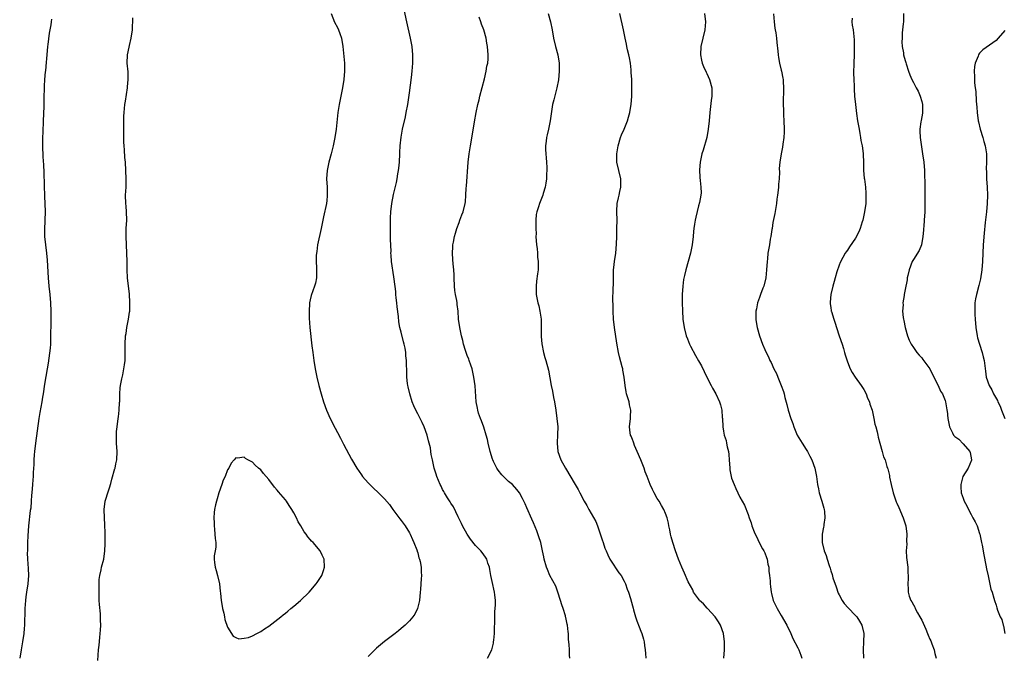
# Model space of a CAD drawing. Units: inches. Extents: x 2598000 to 2601000, y 1512000 to 1515000.
# Drawn here: x 2599353 to 2599591, y 1512983 to 1513137 of the extents above; entities that cross this region are included whole.
import ezdxf

# ---------------------------------------------------------------- set-up
doc = ezdxf.new("R2010")
doc.units = ezdxf.units.IN
doc.header["$MEASUREMENT"] = 0
doc.layers.add('LD25981512_10ft', color=93, linetype='Continuous')

msp = doc.modelspace()

# ---------------------------------------------------------------- linework, layer by layer
at = {"layer": 'LD25981512_10ft'}
for points, elevation in [([(2599465.91, 1512983), (2599466.95, 1512985.05), (2599467.33, 1512986.67), (2599467.38, 1512987), (2599467.41, 1512987.41), (2599467.56, 1512989), (2599467.66, 1512993), (2599467.71, 1512994.29), (2599467.84, 1512995.84), (2599467.84, 1512997), (2599467.67, 1512998.33), (2599467.62, 1512999), (2599467, 1513001.56), (2599466.7, 1513003), (2599466.47, 1513004.47), (2599466.35, 1513005), (2599466, 1513006), (2599465.72, 1513007), (2599465.45, 1513007.45), (2599465, 1513008.01), (2599464.61, 1513008.61), (2599464.28, 1513009), (2599463, 1513010.29), (2599461.79, 1513011.79), (2599460.98, 1513012.98), (2599459.88, 1513015), (2599459.6, 1513015.6), (2599458.78, 1513017.22), (2599457.63, 1513019.63), (2599457, 1513020.54), (2599456.84, 1513020.84), (2599456.21, 1513021.79), (2599455.46, 1513023), (2599455.31, 1513023.31), (2599455, 1513023.85), (2599454.65, 1513024.65), (2599454.45, 1513025), (2599454.02, 1513025.98), (2599453.64, 1513027), (2599453.5, 1513027.5), (2599453.01, 1513029.01), (2599452.6, 1513031), (2599452.28, 1513032.28), (2599452.21, 1513033), (2599452.06, 1513033.94), (2599451.77, 1513035), (2599451.58, 1513035.58), (2599451.26, 1513037), (2599450.54, 1513039), (2599450.05, 1513040.05), (2599449, 1513042.14), (2599448.54, 1513043), (2599448.1, 1513044.1), (2599447.69, 1513045), (2599447.06, 1513047), (2599446.7, 1513048.7), (2599446.6, 1513049), (2599446.52, 1513049.48), (2599446.37, 1513051), (2599446.37, 1513052.37), (2599446.29, 1513054.29), (2599446.31, 1513055), (2599446.15, 1513056.15), (2599446.13, 1513057), (2599445.97, 1513058.03), (2599445.76, 1513059), (2599445.59, 1513059.59), (2599445, 1513061.87), (2599444.68, 1513063), (2599444.4, 1513064.4), (2599444.33, 1513065.67), (2599444.03, 1513068.03), (2599443.94, 1513069), (2599443.78, 1513070.22), (2599443.72, 1513071), (2599443.69, 1513071.69), (2599443.3, 1513074.7), (2599443.26, 1513075.26), (2599442.69, 1513079), (2599442.54, 1513080.54), (2599442.53, 1513081), (2599442.56, 1513081.44), (2599442.4, 1513084.4), (2599442.42, 1513085.58), (2599442.38, 1513087), (2599442.43, 1513089.57), (2599442.52, 1513091), (2599442.74, 1513093), (2599443.16, 1513095.16), (2599443.89, 1513098.11), (2599444.04, 1513099), (2599444.19, 1513100.19), (2599444.36, 1513101), (2599444.45, 1513101.55), (2599444.56, 1513103), (2599444.68, 1513105), (2599444.68, 1513105.32), (2599444.79, 1513107), (2599444.96, 1513109.04), (2599445.31, 1513111), (2599446.01, 1513113.99), (2599446.23, 1513115), (2599446.59, 1513117), (2599447, 1513119.79), (2599447.47, 1513123.47), (2599447.64, 1513125), (2599447.8, 1513127), (2599447.82, 1513129), (2599447.65, 1513131), (2599447.29, 1513133), (2599446.37, 1513137), (2599445.41, 1513141.41)], 8040), ([(2599428.07, 1513139), (2599428.89, 1513136.89), (2599429.58, 1513135.58), (2599429.86, 1513135), (2599430.18, 1513134.18), (2599430.56, 1513133), (2599430.89, 1513131), (2599431.26, 1513127), (2599431.31, 1513125), (2599431.13, 1513123), (2599430.78, 1513121), (2599430.37, 1513119), (2599429.98, 1513117), (2599429.67, 1513115), (2599429.23, 1513111), (2599428.94, 1513109), (2599428.54, 1513107), (2599428.04, 1513105), (2599427.5, 1513103), (2599427.41, 1513102.59), (2599427.09, 1513101), (2599426.96, 1513099), (2599427.05, 1513097), (2599427.1, 1513095.1), (2599427.1, 1513094.9), (2599427, 1513093.78), (2599426.92, 1513093), (2599426.2, 1513089.8), (2599426, 1513089), (2599425.61, 1513087), (2599424.77, 1513083), (2599424.56, 1513081.44), (2599424.48, 1513081), (2599424.45, 1513080.45), (2599424.45, 1513079), (2599424.53, 1513077.47), (2599424.53, 1513077), (2599424.49, 1513076.49), (2599424.47, 1513075), (2599424.27, 1513073.73), (2599424.05, 1513073), (2599423.25, 1513070.75), (2599423, 1513069.74), (2599422.84, 1513069), (2599422.84, 1513068.84), (2599422.69, 1513067), (2599422.72, 1513065.28), (2599422.9, 1513063), (2599423.39, 1513058.61), (2599423.6, 1513057), (2599423.88, 1513055), (2599424.18, 1513053), (2599424.56, 1513051), (2599425.03, 1513049), (2599425.6, 1513047), (2599426.23, 1513045), (2599426.96, 1513043), (2599427.83, 1513041), (2599429, 1513038.64), (2599429.59, 1513037.59), (2599430.28, 1513036.28), (2599431, 1513034.81), (2599432.35, 1513032.35), (2599433, 1513031.14), (2599434.27, 1513029), (2599435.36, 1513027.36), (2599435.63, 1513027), (2599437, 1513025.42), (2599437.39, 1513025), (2599438.21, 1513024.21), (2599439.55, 1513023), (2599441, 1513021.58), (2599442.18, 1513020.18), (2599443.01, 1513019), (2599444.7, 1513016.7), (2599445, 1513016.31), (2599445.94, 1513015), (2599447, 1513013.37), (2599447.2, 1513013), (2599447.74, 1513011.74), (2599448.1, 1513011), (2599448.77, 1513009.23), (2599448.85, 1513009), (2599448.87, 1513008.87), (2599449, 1513008.48), (2599449.3, 1513007.3), (2599449.43, 1513007), (2599449.6, 1513006.4), (2599449.83, 1513005), (2599449.83, 1513003.83), (2599449.9, 1513003), (2599449.81, 1513002.19), (2599449.73, 1513001), (2599449.67, 1512999.67), (2599449.6, 1512999), (2599449.42, 1512997), (2599448.96, 1512995), (2599448.32, 1512993.68), (2599447.83, 1512993), (2599447, 1512992.02), (2599445.96, 1512991), (2599445, 1512990.2), (2599444.36, 1512989.64), (2599443.54, 1512989), (2599441, 1512987.07), (2599439, 1512985.41), (2599438.79, 1512985.21), (2599437, 1512983.41)], 8050), ([(2599480.61, 1513139), (2599481.13, 1513137), (2599481.54, 1513135), (2599481.9, 1513133), (2599482.37, 1513131), (2599482.9, 1513129), (2599483.26, 1513127), (2599483.28, 1513125), (2599483.06, 1513122.94), (2599482.68, 1513121), (2599481.92, 1513118.08), (2599481.66, 1513117), (2599481.27, 1513114.73), (2599481.08, 1513113), (2599480.69, 1513111), (2599480.33, 1513109.67), (2599480.21, 1513109), (2599480.13, 1513108.13), (2599479.95, 1513107), (2599479.95, 1513106.05), (2599479.99, 1513105), (2599480.06, 1513104.06), (2599480.16, 1513103), (2599480.25, 1513101.75), (2599480.25, 1513101), (2599480.17, 1513100.17), (2599480.15, 1513099), (2599480.05, 1513097.95), (2599479.86, 1513097), (2599479.4, 1513095.4), (2599479.31, 1513095), (2599479, 1513094.23), (2599478.45, 1513093), (2599478.25, 1513092.25), (2599477.8, 1513091), (2599477.65, 1513090.35), (2599477.56, 1513089), (2599477.6, 1513087.6), (2599477.56, 1513087), (2599477.64, 1513085.64), (2599477.63, 1513085), (2599477.77, 1513083), (2599477.89, 1513082.11), (2599477.97, 1513081), (2599478.01, 1513080.01), (2599478.15, 1513079), (2599478.13, 1513077), (2599478.04, 1513076.04), (2599477.79, 1513074.21), (2599477.68, 1513073), (2599477.71, 1513071), (2599478.09, 1513069), (2599478.29, 1513068.29), (2599478.6, 1513067), (2599478.86, 1513065), (2599478.87, 1513060.87), (2599479.04, 1513059.04), (2599479.44, 1513057), (2599479.76, 1513055.76), (2599480.02, 1513055), (2599480.67, 1513052.67), (2599481.29, 1513049), (2599481.61, 1513047.61), (2599481.9, 1513046.1), (2599482.14, 1513045), (2599482.46, 1513043), (2599482.72, 1513041), (2599482.89, 1513039), (2599482.88, 1513037.12), (2599482.76, 1513035), (2599482.94, 1513033), (2599483.67, 1513031), (2599484.77, 1513029), (2599487.13, 1513025), (2599487.85, 1513023.85), (2599488.27, 1513023), (2599489.3, 1513021), (2599489.95, 1513019.95), (2599490.4, 1513019), (2599492.1, 1513016.1), (2599492.56, 1513015), (2599493.68, 1513011.68), (2599493.87, 1513011), (2599494.33, 1513009.67), (2599494.59, 1513009), (2599495, 1513008.02), (2599495.51, 1513007), (2599496.46, 1513005.54), (2599496.87, 1513004.87), (2599497.69, 1513003.69), (2599498.22, 1513003), (2599499, 1513001.63), (2599499.31, 1513001), (2599499.72, 1512999.72), (2599500.05, 1512999), (2599500.55, 1512997.45), (2599501, 1512995.68), (2599501.12, 1512995.12), (2599501.25, 1512994.75), (2599501.72, 1512993), (2599502.05, 1512992.05), (2599502.62, 1512990.62), (2599503, 1512989.59), (2599503.24, 1512989), (2599503.65, 1512987.65), (2599503.82, 1512987), (2599503.93, 1512986.07), (2599504.09, 1512985), (2599504.17, 1512984.17), (2599504.25, 1512983)], 8020), ([(2599523.14, 1512983), (2599523.23, 1512985), (2599523.24, 1512987), (2599523, 1512989), (2599522.27, 1512991), (2599521.79, 1512991.79), (2599521, 1512993), (2599519.18, 1512995), (2599519.11, 1512995.11), (2599518.17, 1512996.17), (2599517.24, 1512997), (2599517.16, 1512997.16), (2599517, 1512997.35), (2599515.8, 1512999), (2599515.59, 1512999.59), (2599515, 1513000.49), (2599514.5, 1513001.5), (2599513.59, 1513003.59), (2599512.91, 1513005), (2599512.11, 1513007), (2599511.39, 1513009), (2599510.76, 1513011), (2599510.39, 1513012.39), (2599510.22, 1513013), (2599510.03, 1513014.03), (2599509.81, 1513015), (2599509.69, 1513015.69), (2599509.38, 1513017), (2599509, 1513018.01), (2599508.6, 1513019), (2599507.99, 1513019.99), (2599507.42, 1513021), (2599507, 1513021.67), (2599506.26, 1513023), (2599505.84, 1513023.84), (2599505.29, 1513025), (2599504.51, 1513027), (2599504.1, 1513028.1), (2599503.79, 1513029), (2599503.01, 1513030.99), (2599502.16, 1513033), (2599501.51, 1513034.49), (2599501.31, 1513035), (2599501.25, 1513035.25), (2599501, 1513035.9), (2599500.69, 1513036.69), (2599500.53, 1513037), (2599500.45, 1513037.55), (2599500.26, 1513039), (2599500.5, 1513041), (2599500.53, 1513041.47), (2599500.58, 1513043), (2599500.29, 1513044.29), (2599500.16, 1513045), (2599499.57, 1513047), (2599499.49, 1513047.49), (2599499.21, 1513049), (2599499, 1513051), (2599498.68, 1513052.68), (2599498.64, 1513053), (2599498.53, 1513053.47), (2599497.89, 1513055.89), (2599497.64, 1513057), (2599497.24, 1513059.24), (2599496.66, 1513063), (2599496.41, 1513065), (2599496.31, 1513067), (2599496.31, 1513068.31), (2599496.26, 1513069.74), (2599496.3, 1513072.3), (2599496.36, 1513073.64), (2599496.4, 1513076.4), (2599496.42, 1513077), (2599496.46, 1513077.54), (2599496.62, 1513079), (2599496.96, 1513081), (2599497.14, 1513083.14), (2599497.17, 1513085), (2599497.24, 1513087), (2599497.26, 1513089), (2599497.18, 1513091), (2599497.2, 1513091.2), (2599497.27, 1513093), (2599497.57, 1513094.43), (2599497.73, 1513095), (2599497.94, 1513095.94), (2599498.2, 1513097), (2599498.19, 1513099), (2599497.23, 1513103), (2599497.21, 1513103.21), (2599497.17, 1513105), (2599497.5, 1513107), (2599498.13, 1513109), (2599498.37, 1513109.63), (2599498.96, 1513111), (2599499.77, 1513113), (2599500.06, 1513113.94), (2599500.34, 1513115), (2599500.57, 1513116.57), (2599500.65, 1513117), (2599500.8, 1513119), (2599500.85, 1513121.15), (2599500.81, 1513123), (2599500.7, 1513124.7), (2599500.7, 1513125), (2599500.68, 1513125.32), (2599500.49, 1513127), (2599500.26, 1513128.26), (2599500.1, 1513129), (2599499.79, 1513130.21), (2599499.63, 1513131), (2599499.54, 1513131.54), (2599499.19, 1513133), (2599498.8, 1513135), (2599497.96, 1513139)], 8010), ([(2599518.4, 1513139), (2599518.67, 1513137), (2599518.5, 1513135), (2599518, 1513133), (2599517.53, 1513131), (2599517.44, 1513129), (2599517.68, 1513127.68), (2599517.85, 1513127), (2599518.16, 1513126.16), (2599518.8, 1513124.8), (2599519, 1513124.43), (2599519.66, 1513123), (2599520.21, 1513121), (2599520.21, 1513119), (2599520.03, 1513117.97), (2599519.8, 1513115.8), (2599519.7, 1513115), (2599519.53, 1513113), (2599519.31, 1513111), (2599518.95, 1513109), (2599518.09, 1513105.91), (2599517.8, 1513105), (2599517.43, 1513103.43), (2599517.35, 1513103), (2599517.19, 1513101.19), (2599517.27, 1513099.27), (2599517.39, 1513098.61), (2599517.56, 1513097), (2599517.58, 1513095.58), (2599517.56, 1513095), (2599517.24, 1513093.24), (2599517, 1513092.42), (2599516.31, 1513089.69), (2599516.18, 1513089), (2599516.03, 1513088.03), (2599515.85, 1513087), (2599515.76, 1513086.24), (2599515.65, 1513085), (2599515.43, 1513083), (2599515.37, 1513082.63), (2599515.02, 1513081), (2599514.5, 1513079), (2599513.94, 1513077), (2599513.61, 1513075.61), (2599513.36, 1513074.64), (2599513.15, 1513073), (2599513.02, 1513071), (2599513, 1513069), (2599513.08, 1513067.08), (2599513.22, 1513065), (2599513.47, 1513063), (2599513.99, 1513061), (2599514.28, 1513060.28), (2599514.77, 1513059), (2599515, 1513058.5), (2599516.28, 1513056.28), (2599517, 1513054.96), (2599517.71, 1513053.71), (2599518.38, 1513052.38), (2599519.01, 1513051.01), (2599520.05, 1513049), (2599520.36, 1513048.36), (2599521.17, 1513047), (2599522.07, 1513045), (2599522.29, 1513044.29), (2599522.6, 1513043), (2599522.74, 1513041.26), (2599522.78, 1513041), (2599522.87, 1513039), (2599523, 1513037.92), (2599523.18, 1513037), (2599523.68, 1513035.68), (2599523.79, 1513035), (2599523.88, 1513034.12), (2599524.2, 1513033), (2599524.32, 1513032.32), (2599524.38, 1513031), (2599524.53, 1513029), (2599524.59, 1513028.59), (2599524.88, 1513027), (2599525, 1513026.59), (2599525.61, 1513025), (2599526.03, 1513024.03), (2599527, 1513021.95), (2599528.07, 1513020.07), (2599529, 1513017.76), (2599529.24, 1513017), (2599529.76, 1513015.76), (2599529.88, 1513015), (2599530.43, 1513013.57), (2599530.67, 1513013), (2599531, 1513012.42), (2599531.64, 1513011), (2599532.49, 1513009.51), (2599532.76, 1513009), (2599532.83, 1513008.83), (2599533, 1513008.49), (2599533.4, 1513007.4), (2599533.59, 1513007), (2599533.78, 1513005.78), (2599533.98, 1513005), (2599534.03, 1513004.03), (2599534.16, 1513003), (2599534.29, 1513001.71), (2599534.31, 1513001), (2599534.37, 1513000.37), (2599534.54, 1512999), (2599534.64, 1512998.65), (2599535.07, 1512997), (2599535.71, 1512995.71), (2599536.01, 1512995), (2599537, 1512993.35), (2599538.34, 1512991), (2599539.3, 1512989), (2599539.79, 1512987.79), (2599541, 1512985.56), (2599541.25, 1512985), (2599541.76, 1512983.76), (2599542.01, 1512983)], 8000), ([(2599535.12, 1513138.88), (2599535.26, 1513137), (2599535.45, 1513135.45), (2599535.55, 1513135), (2599535.66, 1513134.34), (2599535.86, 1513133), (2599535.97, 1513131.97), (2599536.16, 1513129.84), (2599536.25, 1513129), (2599536.35, 1513128.35), (2599536.6, 1513127), (2599537, 1513125.28), (2599537.08, 1513125), (2599537.38, 1513123.38), (2599537.47, 1513123), (2599537.46, 1513122.54), (2599537.54, 1513121), (2599537.53, 1513119.53), (2599537.44, 1513118.56), (2599537.47, 1513117), (2599537.56, 1513115.56), (2599537.55, 1513115), (2599537.55, 1513114.45), (2599537.66, 1513113), (2599537.71, 1513111), (2599537.71, 1513110.29), (2599537.62, 1513109), (2599537.36, 1513107.36), (2599537.32, 1513106.68), (2599536.95, 1513105.05), (2599536.67, 1513103), (2599536.52, 1513101.48), (2599536.57, 1513100.57), (2599536.46, 1513099), (2599536.34, 1513097.66), (2599536.32, 1513097), (2599536.26, 1513096.26), (2599536.11, 1513095), (2599535.95, 1513094.05), (2599535.82, 1513093), (2599535.41, 1513090.59), (2599535, 1513088.42), (2599534.78, 1513087), (2599534.72, 1513086.72), (2599534.49, 1513085), (2599534.35, 1513084.35), (2599534.15, 1513083), (2599533.78, 1513081), (2599533.65, 1513079.65), (2599533.56, 1513079), (2599533.47, 1513077), (2599533.27, 1513075), (2599532.75, 1513073), (2599532.57, 1513072.57), (2599531.99, 1513071), (2599531.76, 1513070.24), (2599531.28, 1513069), (2599531, 1513067.55), (2599530.88, 1513067), (2599530.85, 1513065), (2599530.88, 1513064.88), (2599531.16, 1513063), (2599531.74, 1513061), (2599532.47, 1513059), (2599533, 1513057.7), (2599533.33, 1513057), (2599533.9, 1513055.9), (2599534.27, 1513055), (2599534.54, 1513054.54), (2599535.21, 1513053), (2599535.86, 1513051.86), (2599536.18, 1513051), (2599536.97, 1513049), (2599537.52, 1513047.52), (2599537.67, 1513047), (2599537.89, 1513046.11), (2599538.39, 1513044.39), (2599538.71, 1513043), (2599539.32, 1513041), (2599539.78, 1513039.78), (2599540.02, 1513039), (2599540.89, 1513037), (2599541.69, 1513035.69), (2599542.08, 1513035), (2599543, 1513033.5), (2599543.34, 1513033), (2599543.93, 1513031.93), (2599544.4, 1513031), (2599545.11, 1513029), (2599545.52, 1513027), (2599545.8, 1513025), (2599545.99, 1513023.99), (2599546.21, 1513023), (2599546.84, 1513021), (2599547.3, 1513019.3), (2599547.4, 1513019), (2599547.47, 1513018.53), (2599547.58, 1513017), (2599547.32, 1513015.32), (2599547.29, 1513015), (2599547.26, 1513014.74), (2599546.91, 1513013), (2599546.91, 1513011), (2599547.39, 1513009), (2599547.84, 1513007.84), (2599548.08, 1513007), (2599548.59, 1513005.41), (2599548.81, 1513004.81), (2599549, 1513004.16), (2599549.3, 1513003.3), (2599549.53, 1513002.47), (2599550.26, 1513000.26), (2599550.78, 1512998.78), (2599551, 1512998.31), (2599551.74, 1512997), (2599552.25, 1512996.25), (2599553.18, 1512995.18), (2599555, 1512993.32), (2599555.26, 1512993), (2599555.94, 1512991.94), (2599556.51, 1512991), (2599556.98, 1512989), (2599556.94, 1512987), (2599556.82, 1512985), (2599556.93, 1512983)], 7990), ([(2599566.59, 1513139), (2599566.56, 1513137), (2599566.48, 1513136.48), (2599566.39, 1513135), (2599566.27, 1513134.27), (2599566.24, 1513133), (2599566.17, 1513132.17), (2599566.26, 1513131), (2599566.56, 1513129.44), (2599566.62, 1513129), (2599567, 1513127.61), (2599567.15, 1513127.15), (2599567.23, 1513126.77), (2599567.78, 1513125), (2599568.16, 1513124.16), (2599568.58, 1513123), (2599569, 1513122.3), (2599569.67, 1513121), (2599570.16, 1513120.16), (2599570.65, 1513119), (2599571, 1513117.69), (2599571.17, 1513117), (2599571.16, 1513114.84), (2599570.87, 1513113.13), (2599570.78, 1513112.78), (2599570.55, 1513111), (2599570.55, 1513110.55), (2599570.63, 1513109), (2599571.22, 1513105), (2599571.48, 1513103), (2599571.65, 1513101), (2599571.69, 1513099.69), (2599571.72, 1513098.28), (2599571.73, 1513095.73), (2599571.78, 1513094.22), (2599571.79, 1513093), (2599571.76, 1513091.76), (2599571.76, 1513091), (2599571.63, 1513089), (2599571.49, 1513087.49), (2599571.47, 1513087), (2599571.46, 1513086.54), (2599571.3, 1513085), (2599570.94, 1513083), (2599570.39, 1513081.61), (2599569, 1513079.51), (2599568.73, 1513079), (2599567.97, 1513077), (2599567.62, 1513075.62), (2599567.51, 1513075), (2599567.48, 1513074.52), (2599567, 1513072.2), (2599566.78, 1513071), (2599566.75, 1513070.75), (2599566.45, 1513069), (2599566.48, 1513068.48), (2599566.39, 1513067), (2599566.53, 1513065.47), (2599566.62, 1513065), (2599566.69, 1513064.69), (2599567, 1513063), (2599567.53, 1513061), (2599567.97, 1513059.97), (2599568.42, 1513059), (2599569, 1513058.16), (2599569.84, 1513057), (2599570.35, 1513056.35), (2599571, 1513055.67), (2599571.3, 1513055.3), (2599572.99, 1513053), (2599573.63, 1513051.63), (2599574.99, 1513049.01), (2599575.58, 1513047.58), (2599576, 1513047), (2599576.67, 1513045.33), (2599576.78, 1513045), (2599577.08, 1513043.08), (2599577.12, 1513043), (2599577.15, 1513042.85), (2599577.33, 1513041), (2599577.73, 1513039), (2599578.44, 1513037.56), (2599578.72, 1513037), (2599579, 1513036.68), (2599579.98, 1513035.98), (2599581, 1513034.88), (2599582.67, 1513033), (2599582.74, 1513032.74), (2599583.07, 1513031), (2599583.06, 1513030.94), (2599582.22, 1513029), (2599580.99, 1513027), (2599580.48, 1513025), (2599580.48, 1513024.48), (2599580.58, 1513023), (2599581, 1513021.71), (2599581.21, 1513021.21), (2599581.28, 1513021), (2599581.91, 1513019.91), (2599582.29, 1513019), (2599583, 1513017.77), (2599583.4, 1513017), (2599583.97, 1513015.97), (2599584.39, 1513015), (2599585, 1513013.21), (2599585.07, 1513013), (2599585.5, 1513011), (2599585.63, 1513010.37), (2599586.02, 1513008.02), (2599586.52, 1513005.48), (2599586.65, 1513004.65), (2599587.05, 1513002.95), (2599587.73, 1512999.73), (2599588.02, 1512999), (2599588.49, 1512997.51), (2599588.63, 1512997), (2599589, 1512995.88), (2599589.2, 1512995.2), (2599589.34, 1512994.66), (2599590, 1512993), (2599590.38, 1512992.38), (2599590.76, 1512991), (2599590.83, 1512990.83), (2599591.15, 1512989)], 7970), ([(2599360.35, 1513137.65), (2599360.29, 1513137), (2599360.21, 1513136.21), (2599359.99, 1513135), (2599359.81, 1513134.19), (2599359.5, 1513131.5), (2599359.42, 1513131), (2599359.23, 1513129), (2599359, 1513126.22), (2599358.88, 1513125), (2599358.85, 1513124.85), (2599358.7, 1513123), (2599358.61, 1513121.39), (2599358.56, 1513121), (2599358.57, 1513120.57), (2599358.51, 1513119), (2599358.54, 1513118.54), (2599358.5, 1513117), (2599358.5, 1513116.5), (2599358.34, 1513113), (2599358.33, 1513112.33), (2599358.25, 1513111), (2599358.24, 1513110.24), (2599358.17, 1513109), (2599358.15, 1513107), (2599358.27, 1513104.27), (2599358.4, 1513102.4), (2599358.5, 1513100.5), (2599358.56, 1513097.44), (2599358.68, 1513094.68), (2599358.77, 1513093), (2599358.83, 1513091), (2599358.76, 1513089), (2599358.65, 1513086.65), (2599358.7, 1513085), (2599358.93, 1513083), (2599359.18, 1513081), (2599359.34, 1513079.34), (2599359.54, 1513075), (2599359.74, 1513073), (2599359.95, 1513071), (2599360.1, 1513069), (2599360.18, 1513067), (2599360.19, 1513064.19), (2599360.14, 1513061), (2599360.08, 1513060.08), (2599360.08, 1513059), (2599360.02, 1513057.98), (2599359.56, 1513054.43), (2599359.34, 1513053), (2599358.65, 1513049.35), (2599358.32, 1513047), (2599358.19, 1513046.19), (2599358.04, 1513045), (2599357.77, 1513043.77), (2599357.56, 1513042.45), (2599357.26, 1513041), (2599356.47, 1513035), (2599356.26, 1513033), (2599356.18, 1513032.19), (2599356.12, 1513031), (2599356.1, 1513029.9), (2599355.94, 1513027.94), (2599355.91, 1513027), (2599355.86, 1513026.14), (2599355.74, 1513025), (2599355.6, 1513023), (2599355.52, 1513022.48), (2599355.46, 1513021), (2599355.33, 1513019.33), (2599355.23, 1513018.77), (2599354.83, 1513015), (2599354.64, 1513012.64), (2599354.57, 1513011), (2599354.56, 1513009.44), (2599354.51, 1513009), (2599354.49, 1513008.49), (2599354.55, 1513007), (2599354.72, 1513004.72), (2599354.76, 1513003), (2599354.59, 1513001), (2599354.31, 1512999), (2599354.16, 1512997.84), (2599354.06, 1512997), (2599353.98, 1512995.98), (2599353.92, 1512995), (2599353.9, 1512994.1), (2599353.83, 1512991.83), (2599353.82, 1512991), (2599353.77, 1512990.23), (2599353.65, 1512989), (2599353.37, 1512987), (2599353.04, 1512985), (2599352.66, 1512983)], 8040), ([(2599371.54, 1512982.46), (2599371.74, 1512985), (2599371.86, 1512986.14), (2599372.03, 1512988.03), (2599372.15, 1512989), (2599372.22, 1512989.78), (2599372.27, 1512991), (2599372.24, 1512992.24), (2599372.25, 1512993), (2599372.22, 1512993.78), (2599371.99, 1512995.99), (2599371.93, 1512997), (2599371.92, 1512998.08), (2599371.87, 1512999), (2599371.89, 1513001), (2599371.92, 1513002.08), (2599372.04, 1513003), (2599372.37, 1513004.38), (2599372.48, 1513005), (2599373, 1513007), (2599373.28, 1513009), (2599373.32, 1513010.68), (2599373.32, 1513013), (2599373.33, 1513013.33), (2599373.3, 1513015.3), (2599373.16, 1513017), (2599373.07, 1513019), (2599373.37, 1513021), (2599373.49, 1513021.49), (2599374.02, 1513023), (2599374.44, 1513024.44), (2599374.66, 1513025), (2599374.74, 1513025.26), (2599375, 1513026.3), (2599375.71, 1513028.88), (2599375.74, 1513029), (2599375.94, 1513030.06), (2599376.2, 1513031), (2599376.28, 1513033), (2599376.13, 1513035), (2599376.12, 1513036.12), (2599376.08, 1513037), (2599376.12, 1513037.88), (2599376.23, 1513039), (2599376.52, 1513041), (2599376.59, 1513041.41), (2599376.77, 1513043), (2599376.85, 1513044.85), (2599376.88, 1513045.12), (2599376.89, 1513047), (2599377, 1513048.44), (2599377.05, 1513049), (2599377.36, 1513050.64), (2599377.59, 1513051.59), (2599377.89, 1513053), (2599378, 1513054), (2599378.15, 1513055), (2599378.19, 1513056.19), (2599378.18, 1513057), (2599378.15, 1513057.85), (2599378.16, 1513059), (2599378.3, 1513061), (2599378.42, 1513061.58), (2599378.63, 1513063), (2599379.01, 1513065), (2599379.26, 1513066.74), (2599379.28, 1513067), (2599379.34, 1513069), (2599379.2, 1513071.2), (2599378.98, 1513073), (2599378.79, 1513075), (2599378.69, 1513077), (2599378.66, 1513079), (2599378.61, 1513081), (2599378.49, 1513083), (2599378.41, 1513085), (2599378.46, 1513087), (2599378.56, 1513089), (2599378.5, 1513091), (2599378.41, 1513092.41), (2599378.34, 1513093), (2599378.31, 1513095), (2599378.4, 1513097), (2599378.44, 1513099), (2599378.37, 1513101), (2599378.24, 1513103), (2599378.13, 1513104.13), (2599378.01, 1513105.99), (2599377.92, 1513107), (2599377.89, 1513107.89), (2599377.89, 1513109), (2599377.9, 1513111.9), (2599377.87, 1513113), (2599377.89, 1513114.11), (2599377.91, 1513115), (2599378, 1513116), (2599378.13, 1513117), (2599378.26, 1513117.74), (2599378.74, 1513121), (2599378.75, 1513121.25), (2599378.94, 1513123), (2599378.89, 1513124.89), (2599378.68, 1513127), (2599378.76, 1513129), (2599379.17, 1513130.83), (2599379.25, 1513131.25), (2599379.66, 1513133), (2599379.95, 1513135), (2599379.97, 1513135.97), (2599380.04, 1513137), (2599380.08, 1513137.92)], 8050), ([(2599485.82, 1512983), (2599485.75, 1512983.75), (2599485.71, 1512985), (2599485.64, 1512986.36), (2599485.52, 1512987.52), (2599485.49, 1512989), (2599485.41, 1512989.41), (2599485.28, 1512991), (2599485.21, 1512991.21), (2599484.83, 1512992.83), (2599484.81, 1512993), (2599484.74, 1512993.26), (2599484.19, 1512995), (2599483.89, 1512995.89), (2599483.59, 1512997), (2599482.93, 1512999), (2599482.4, 1513000.4), (2599481.01, 1513002.99), (2599480.44, 1513004.44), (2599480.15, 1513005), (2599479.6, 1513007), (2599479.5, 1513007.5), (2599479.23, 1513009), (2599478.77, 1513011), (2599478.35, 1513012.35), (2599477.82, 1513013.82), (2599477, 1513015.78), (2599476.66, 1513016.66), (2599475.39, 1513019.39), (2599475, 1513020.38), (2599474.81, 1513020.81), (2599474.38, 1513021.62), (2599473.68, 1513023), (2599473, 1513023.84), (2599471.95, 1513025), (2599471, 1513025.75), (2599469.77, 1513027), (2599469.37, 1513027.37), (2599468.48, 1513028.48), (2599468.16, 1513029), (2599467.38, 1513030.62), (2599467.18, 1513031), (2599467.13, 1513031.13), (2599466.56, 1513033), (2599466.08, 1513035), (2599465.9, 1513035.9), (2599465.59, 1513037), (2599465, 1513038.87), (2599464.43, 1513040.43), (2599464.17, 1513041), (2599463.74, 1513042.26), (2599463.53, 1513043), (2599463.47, 1513043.47), (2599463.19, 1513045), (2599462.9, 1513048.9), (2599462.62, 1513051), (2599462.16, 1513053), (2599461.89, 1513053.89), (2599461.49, 1513055), (2599461.38, 1513055.38), (2599461, 1513056.28), (2599460.59, 1513057.42), (2599460.12, 1513059), (2599459.91, 1513059.91), (2599459.61, 1513061), (2599459.18, 1513063), (2599458.91, 1513065), (2599458.77, 1513067), (2599458.55, 1513068.55), (2599458.53, 1513069), (2599458.46, 1513069.54), (2599458.16, 1513071), (2599458, 1513072), (2599457.89, 1513073), (2599457.79, 1513075), (2599457.79, 1513075.79), (2599457.72, 1513077), (2599457.57, 1513078.43), (2599457.51, 1513079.51), (2599457.41, 1513081), (2599457.49, 1513082.51), (2599457.54, 1513083), (2599457.68, 1513083.68), (2599457.92, 1513085), (2599458.13, 1513085.87), (2599458.49, 1513087), (2599459, 1513088.44), (2599459.24, 1513089), (2599459.72, 1513090.28), (2599460.04, 1513091), (2599460.49, 1513093), (2599460.55, 1513093.45), (2599460.66, 1513095), (2599460.75, 1513096.75), (2599460.81, 1513097.19), (2599461.24, 1513103), (2599461.46, 1513105), (2599461.76, 1513107), (2599462.31, 1513110.31), (2599462.74, 1513112.74), (2599463.16, 1513115), (2599463.58, 1513117), (2599463.87, 1513118.13), (2599464.07, 1513119), (2599465.19, 1513123.19), (2599465.6, 1513125), (2599465.77, 1513126.23), (2599465.94, 1513127), (2599466.03, 1513128.03), (2599466.06, 1513129), (2599465.92, 1513131), (2599465.77, 1513131.77), (2599465.57, 1513133), (2599464.97, 1513135), (2599464.41, 1513136.41), (2599464.27, 1513137), (2599463.92, 1513138.08)], 8030), ([(2599554.17, 1513137.83), (2599554.11, 1513137), (2599554.14, 1513136.14), (2599554.38, 1513135), (2599554.57, 1513133.43), (2599554.65, 1513132.65), (2599554.68, 1513131), (2599554.62, 1513129.38), (2599554.63, 1513129), (2599554.56, 1513127), (2599554.53, 1513124.53), (2599554.56, 1513123), (2599554.62, 1513121.38), (2599554.64, 1513120.64), (2599554.74, 1513119), (2599554.94, 1513117), (2599555.23, 1513114.77), (2599555.5, 1513113), (2599555.83, 1513111), (2599556.03, 1513109.97), (2599556.2, 1513109), (2599556.28, 1513108.28), (2599556.58, 1513107), (2599556.86, 1513105.14), (2599556.85, 1513104.85), (2599556.94, 1513103), (2599556.94, 1513101), (2599557.11, 1513099.11), (2599557.12, 1513098.88), (2599557.36, 1513097), (2599557.5, 1513095.5), (2599557.51, 1513095), (2599557.47, 1513093.47), (2599557.45, 1513093), (2599557.18, 1513091), (2599556.73, 1513089), (2599556.56, 1513088.56), (2599556.08, 1513087), (2599555.8, 1513086.2), (2599555, 1513084.61), (2599553.49, 1513082.51), (2599553, 1513081.73), (2599552.7, 1513081.3), (2599552.51, 1513081), (2599551.95, 1513079.95), (2599551.27, 1513078.73), (2599551, 1513078.07), (2599550.48, 1513076.48), (2599550.03, 1513075), (2599549.82, 1513074.18), (2599549.46, 1513073), (2599548.98, 1513071), (2599548.82, 1513069.18), (2599548.82, 1513069), (2599548.86, 1513068.86), (2599549, 1513067.79), (2599549.12, 1513067.12), (2599549.11, 1513067), (2599549.14, 1513066.86), (2599549.71, 1513065), (2599550.05, 1513064.05), (2599550.34, 1513063), (2599551, 1513061), (2599551.71, 1513059), (2599552.06, 1513057.94), (2599552.34, 1513057), (2599552.44, 1513056.44), (2599553, 1513054.71), (2599553.68, 1513053), (2599554.13, 1513052.13), (2599554.89, 1513051), (2599556.37, 1513049), (2599557, 1513047.99), (2599557.53, 1513047), (2599557.92, 1513045.92), (2599558.36, 1513045), (2599558.47, 1513044.48), (2599558.99, 1513043), (2599559.42, 1513041), (2599559.67, 1513039.67), (2599559.88, 1513039), (2599560.23, 1513037.77), (2599560.39, 1513037), (2599560.46, 1513036.46), (2599560.89, 1513035), (2599561.41, 1513033), (2599561.76, 1513031.76), (2599562.14, 1513031), (2599562.59, 1513029.41), (2599562.75, 1513029), (2599562.84, 1513028.84), (2599563.19, 1513027.19), (2599563.18, 1513027), (2599563.21, 1513026.79), (2599563.59, 1513025), (2599564.07, 1513023), (2599564.83, 1513020.83), (2599565, 1513020.52), (2599565.44, 1513019.44), (2599566.51, 1513017), (2599567, 1513015.53), (2599567.16, 1513015), (2599567.42, 1513013), (2599567.36, 1513011.36), (2599567.37, 1513010.63), (2599567.28, 1513009), (2599567.36, 1513007.36), (2599567.62, 1513005), (2599567.66, 1513003.66), (2599567.71, 1513003), (2599567.71, 1513002.29), (2599567.63, 1513001), (2599567.7, 1512999.7), (2599567.71, 1512999), (2599568, 1512998), (2599568.34, 1512997), (2599568.61, 1512996.61), (2599569, 1512995.96), (2599569.34, 1512995.34), (2599569.46, 1512995), (2599570.02, 1512993.98), (2599570.58, 1512993), (2599571, 1512992.19), (2599571.97, 1512990.03), (2599572.4, 1512989), (2599572.55, 1512988.55), (2599573, 1512987.64), (2599573.19, 1512987.19), (2599573.29, 1512987), (2599573.48, 1512986.52), (2599574, 1512985), (2599574.17, 1512984.17), (2599574.48, 1512983)], 7980), ([(2599591.16, 1513134.84), (2599589.55, 1513133), (2599589, 1513132.48), (2599585.8, 1513130.2), (2599585, 1513129.36), (2599584.83, 1513129.17), (2599584.75, 1513129), (2599584.64, 1513128.64), (2599583.97, 1513127), (2599583.82, 1513126.18), (2599583.71, 1513125), (2599583.78, 1513123.78), (2599583.76, 1513123), (2599583.78, 1513122.22), (2599583.94, 1513121), (2599584.1, 1513120.1), (2599584.2, 1513117.8), (2599584.36, 1513116.36), (2599584.44, 1513115), (2599584.69, 1513113), (2599584.74, 1513112.74), (2599585.16, 1513111), (2599585.78, 1513109), (2599586.02, 1513108.02), (2599586.37, 1513107), (2599586.66, 1513105), (2599586.68, 1513104.68), (2599586.67, 1513103), (2599586.62, 1513101.38), (2599586.65, 1513100.65), (2599586.69, 1513099), (2599586.82, 1513097), (2599586.9, 1513095), (2599586.84, 1513093), (2599586.66, 1513091), (2599586.4, 1513088.4), (2599586.12, 1513085.88), (2599585.89, 1513083), (2599585.68, 1513079), (2599585.53, 1513077), (2599585.22, 1513074.78), (2599584.85, 1513073.15), (2599584.26, 1513071), (2599584.04, 1513069.96), (2599583.88, 1513069), (2599583.88, 1513067.88), (2599583.83, 1513067), (2599583.86, 1513066.14), (2599583.94, 1513065), (2599584.1, 1513063), (2599584.41, 1513061), (2599584.53, 1513060.53), (2599584.97, 1513059), (2599585.62, 1513057), (2599585.9, 1513055.9), (2599586.11, 1513055), (2599586.43, 1513052.43), (2599586.62, 1513051), (2599587.3, 1513049), (2599587.95, 1513047.95), (2599588.4, 1513047), (2599589.33, 1513045.33), (2599589.45, 1513045), (2599590.01, 1513044.01), (2599590.34, 1513043), (2599591.15, 1513041)], 7960)]:
    msp.add_lwpolyline(points, dxfattribs=dict(at, elevation=elevation))
at = {"layer": 'LD25981512_10ft', "elevation": 8060}
msp.add_lwpolyline([(2599426.22, 1513004.22), (2599426.48, 1513005), (2599426.36, 1513007), (2599425.91, 1513007.91), (2599425.42, 1513009), (2599423.67, 1513011), (2599423.31, 1513011.31), (2599423, 1513011.7), (2599422.38, 1513012.38), (2599422.03, 1513013), (2599421.55, 1513013.55), (2599420.72, 1513015), (2599420.04, 1513016.04), (2599419.64, 1513017), (2599419, 1513018.21), (2599418.56, 1513019), (2599417.92, 1513019.92), (2599417.23, 1513021), (2599417, 1513021.32), (2599415.29, 1513023.29), (2599415, 1513023.69), (2599414.37, 1513024.37), (2599413, 1513026.24), (2599411.7, 1513027.7), (2599411, 1513028.58), (2599410.47, 1513029), (2599409.68, 1513029.68), (2599409, 1513030.46), (2599407.92, 1513031), (2599407.33, 1513031.33), (2599407, 1513031.66), (2599405.42, 1513031.42), (2599405, 1513031.46), (2599404.61, 1513031), (2599403.84, 1513030.16), (2599403.28, 1513029), (2599403, 1513028.59), (2599402.39, 1513027), (2599401.91, 1513026.09), (2599401.56, 1513025), (2599400.88, 1513023), (2599400.47, 1513021.53), (2599400.26, 1513021), (2599400.08, 1513020.08), (2599399.83, 1513019), (2599399.7, 1513018.3), (2599399.65, 1513017), (2599399.74, 1513015.74), (2599399.7, 1513015), (2599399.78, 1513014.22), (2599399.93, 1513013), (2599399.98, 1513011.98), (2599400.12, 1513011), (2599400.14, 1513009.86), (2599399.99, 1513009), (2599399.76, 1513007.76), (2599399.74, 1513007), (2599399.85, 1513006.15), (2599399.97, 1513005), (2599400.24, 1513004.24), (2599400.56, 1513003), (2599401, 1513001), (2599401.2, 1512999.2), (2599401.29, 1512998.71), (2599401.46, 1512997), (2599401.63, 1512995.63), (2599401.78, 1512995), (2599402.06, 1512993.94), (2599402.24, 1512993), (2599402.34, 1512992.34), (2599403, 1512990.51), (2599404.36, 1512988.36), (2599405, 1512988.04), (2599405.72, 1512987.72), (2599407, 1512987.82), (2599408.01, 1512988.01), (2599409, 1512988.42), (2599410.03, 1512989), (2599411, 1512989.44), (2599411.89, 1512990.11), (2599413, 1512990.76), (2599415.88, 1512993), (2599416.47, 1512993.53), (2599417, 1512993.92), (2599417.57, 1512994.43), (2599418.33, 1512995), (2599419, 1512995.57), (2599420.66, 1512997), (2599422.69, 1512999), (2599424.45, 1513001), (2599424.65, 1513001.35), (2599425, 1513001.81), (2599425.46, 1513002.54), (2599425.81, 1513003)], close=True, dxfattribs=at)

doc.saveas('drawing.dxf')
